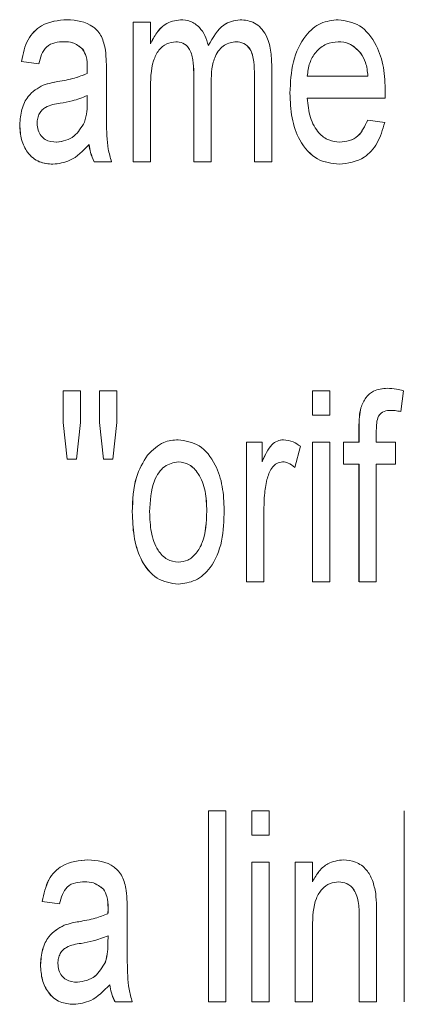
# Model space of a CAD drawing. Units: millimetres. Extents: x 1658 to 29422, y 12901 to 31170.
# Drawn here: x 18292 to 18292, y 14470 to 14470 of the extents above; entities that cross this region are included whole.
import ezdxf

# ---------------------------------------------------------------- set-up
doc = ezdxf.new("R2010")
doc.units = ezdxf.units.MM
doc.linetypes.add('SLD-Sólida', pattern=[0])
doc.layers.get('0').update_dxf_attribs({"color": 251})

msp = doc.modelspace()

# ---------------------------------------------------------------- linework, layer by layer
at = {"color": 92, "linetype": 'SLD-Sólida', "lineweight": 15}
for p, q in [((18292.372083, 14470.222585), (18292.372083, 14470.224778)), ((18292.372084, 14470.222585), (18292.372084, 14470.224778)), ((18292.372084, 14470.224778), (18292.372356, 14470.224778)), ((18292.372356, 14470.224778), (18292.372356, 14470.224436)), ((18292.370602, 14470.224124), (18292.37033, 14470.224162)), ((18292.370603, 14470.224124), (18292.370331, 14470.224162)), ((18292.37426, 14470.224083), (18292.37426, 14470.222585)), ((18292.371664, 14470.224006), (18292.371664, 14470.223537)), ((18292.373035, 14470.222585), (18292.373035, 14470.223984)), ((18292.373036, 14470.222585), (18292.373036, 14470.223984)), ((18292.373987, 14470.222585), (18292.373987, 14470.223941)), ((18292.373988, 14470.222585), (18292.373988, 14470.223941)), ((18292.374818, 14470.223931), (18292.37577, 14470.223931)), ((18292.373308, 14470.223836), (18292.373308, 14470.222585)), ((18292.371362, 14470.223512), (18292.371364, 14470.223624)), ((18292.371363, 14470.223512), (18292.371364, 14470.223624)), ((18292.372356, 14470.223702), (18292.372356, 14470.222585)), ((18292.376041, 14470.223585), (18292.374818, 14470.223585)), ((18292.375767, 14470.223239), (18292.376034, 14470.223201)), ((18292.371745, 14470.222585), (18292.371473, 14470.222585)), ((18292.372356, 14470.222585), (18292.372084, 14470.222585)), ((18292.373308, 14470.222585), (18292.373036, 14470.222585)), ((18292.37426, 14470.222585), (18292.373988, 14470.222585)), ((18292.370983, 14470.218492), (18292.370983, 14470.21899)), ((18292.370984, 14470.218492), (18292.370984, 14470.21899)), ((18292.370984, 14470.21899), (18292.371256, 14470.21899)), ((18292.371256, 14470.21899), (18292.371256, 14470.218492)), ((18292.371554, 14470.218492), (18292.371554, 14470.21899)), ((18292.371555, 14470.218492), (18292.371555, 14470.21899)), ((18292.371555, 14470.21899), (18292.371827, 14470.21899)), ((18292.371827, 14470.21899), (18292.371827, 14470.218492)), ((18292.374899, 14470.218605), (18292.374899, 14470.21899)), ((18292.3749, 14470.218605), (18292.3749, 14470.21899)), ((18292.3749, 14470.21899), (18292.375172, 14470.21899)), ((18292.375172, 14470.21899), (18292.375172, 14470.218605)), ((18292.376326, 14470.21899), (18292.376286, 14470.218663)), ((18292.371049, 14470.217913), (18292.370983, 14470.218492)), ((18292.37105, 14470.217913), (18292.370984, 14470.218492)), ((18292.371256, 14470.218492), (18292.371196, 14470.217913)), ((18292.371619, 14470.217913), (18292.371554, 14470.218492)), ((18292.37162, 14470.217913), (18292.371555, 14470.218492)), ((18292.371827, 14470.218492), (18292.371763, 14470.217913)), ((18292.375172, 14470.218605), (18292.3749, 14470.218605)), ((18292.375629, 14470.218182), (18292.375629, 14470.218405)), ((18292.37563, 14470.218182), (18292.37563, 14470.218405)), ((18292.375901, 14470.218368), (18292.375901, 14470.218182)), ((18292.373866, 14470.21599), (18292.373866, 14470.218182)), ((18292.373866, 14470.21599), (18292.373866, 14470.218182)), ((18292.373866, 14470.218182), (18292.374111, 14470.218182)), ((18292.374111, 14470.218182), (18292.374111, 14470.217876)), ((18292.374899, 14470.21599), (18292.374899, 14470.218182)), ((18292.3749, 14470.21599), (18292.3749, 14470.218182)), ((18292.3749, 14470.218182), (18292.375172, 14470.218182)), ((18292.375172, 14470.218182), (18292.375172, 14470.21599)), ((18292.375384, 14470.217836), (18292.375384, 14470.218182)), ((18292.375385, 14470.217836), (18292.375385, 14470.218182)), ((18292.375385, 14470.218182), (18292.37563, 14470.218182)), ((18292.375901, 14470.218182), (18292.376201, 14470.218182)), ((18292.376201, 14470.218182), (18292.376201, 14470.217836)), ((18292.37471, 14470.218118), (18292.37462, 14470.217786)), ((18292.371196, 14470.217913), (18292.37105, 14470.217913)), ((18292.371763, 14470.217913), (18292.37162, 14470.217913)), ((18292.37563, 14470.217836), (18292.375385, 14470.217836)), ((18292.375629, 14470.21599), (18292.375629, 14470.217836)), ((18292.37563, 14470.21599), (18292.37563, 14470.217836)), ((18292.376201, 14470.217836), (18292.375901, 14470.217836)), ((18292.375901, 14470.217836), (18292.375901, 14470.21599)), ((18292.374138, 14470.217154), (18292.374138, 14470.21599)), ((18292.374138, 14470.21599), (18292.373866, 14470.21599)), ((18292.375172, 14470.21599), (18292.3749, 14470.21599)), ((18292.375901, 14470.21599), (18292.37563, 14470.21599)), ((18292.373267, 14470.209394), (18292.373267, 14470.212394)), ((18292.373268, 14470.209394), (18292.373268, 14470.212394)), ((18292.373268, 14470.212394), (18292.37354, 14470.212394)), ((18292.37354, 14470.212394), (18292.37354, 14470.209394)), ((18292.373947, 14470.21201), (18292.373947, 14470.212394)), ((18292.373948, 14470.21201), (18292.373948, 14470.212394)), ((18292.373948, 14470.212394), (18292.37422, 14470.212394)), ((18292.37422, 14470.212394), (18292.37422, 14470.21201)), ((18292.376341, 14470.209394), (18292.376341, 14470.212394)), ((18292.37422, 14470.21201), (18292.373948, 14470.21201)), ((18292.373947, 14470.209394), (18292.373947, 14470.211587)), ((18292.373948, 14470.209394), (18292.373948, 14470.211587)), ((18292.373948, 14470.211587), (18292.37422, 14470.211587)), ((18292.37422, 14470.211587), (18292.37422, 14470.209394)), ((18292.374627, 14470.209394), (18292.374627, 14470.211587)), ((18292.374628, 14470.209394), (18292.374628, 14470.211587)), ((18292.374628, 14470.211587), (18292.3749, 14470.211587)), ((18292.3749, 14470.211587), (18292.3749, 14470.211281)), ((18292.370929, 14470.210933), (18292.370657, 14470.210971)), ((18292.370929, 14470.210933), (18292.370657, 14470.210971)), ((18292.37199, 14470.210816), (18292.37199, 14470.210346)), ((18292.375633, 14470.209394), (18292.375633, 14470.210703)), ((18292.375634, 14470.209394), (18292.375634, 14470.210703)), ((18292.375906, 14470.210736), (18292.375906, 14470.209394)), ((18292.3749, 14470.21057), (18292.3749, 14470.209394)), ((18292.371689, 14470.210321), (18292.371691, 14470.210433)), ((18292.371689, 14470.210321), (18292.37169, 14470.210433)), ((18292.372071, 14470.209394), (18292.3718, 14470.209394)), ((18292.37354, 14470.209394), (18292.373268, 14470.209394)), ((18292.37422, 14470.209394), (18292.373948, 14470.209394)), ((18292.3749, 14470.209394), (18292.374628, 14470.209394)), ((18292.375906, 14470.209394), (18292.375634, 14470.209394))]:
    msp.add_line(p, q, dxfattribs=at)
for points, knots in [([(18292.37033, 14470.224162), (18292.370356, 14470.224283), (18292.370408, 14470.224524), (18292.370684, 14470.224786), (18292.370909, 14470.224804), (18292.371048, 14470.224816)], [0, 0, 0, 0, 0.280283, 0.559192, 1, 1, 1, 1]), ([(18292.370331, 14470.224162), (18292.370357, 14470.224283), (18292.370408, 14470.224524), (18292.370684, 14470.224786), (18292.37091, 14470.224804), (18292.371048, 14470.224816)], [0, 0, 0, 0, 0.2802825, 0.5591916, 1, 1, 1, 1]), ([(18292.371048, 14470.224816), (18292.371192, 14470.224806), (18292.371391, 14470.224791), (18292.3716, 14470.224563), (18292.371633, 14470.224411), (18292.37165, 14470.224335)], [0, 0, 0, 0, 0.559488, 0.779375, 1, 1, 1, 1]), ([(18292.372355, 14470.224436), (18292.372386, 14470.224496), (18292.372448, 14470.224618), (18292.372606, 14470.224778), (18292.372742, 14470.224802), (18292.372826, 14470.224816)], [0, 0, 0, 0, 0.280714, 0.561443, 1, 1, 1, 1]), ([(18292.372356, 14470.224436), (18292.372387, 14470.224496), (18292.372449, 14470.224618), (18292.372606, 14470.224778), (18292.372743, 14470.224802), (18292.372827, 14470.224816)], [0, 0, 0, 0, 0.280714, 0.561443, 1, 1, 1, 1]), ([(18292.372827, 14470.224816), (18292.372879, 14470.224812), (18292.372985, 14470.224804), (18292.37312, 14470.224711), (18292.373218, 14470.224572), (18292.373249, 14470.224464), (18292.373265, 14470.224409)], [0, 0, 0, 0, 0.280251, 0.559682, 0.779774, 1, 1, 1, 1]), ([(18292.373264, 14470.224409), (18292.373338, 14470.224537), (18292.373468, 14470.224765), (18292.373672, 14470.2248), (18292.373762, 14470.224816)], [0, 0, 0, 0, 0.559644, 1, 1, 1, 1]), ([(18292.373265, 14470.224409), (18292.373338, 14470.224537), (18292.373469, 14470.224765), (18292.373673, 14470.2248), (18292.373762, 14470.224816)], [0, 0, 0, 0, 0.559644, 1, 1, 1, 1]), ([(18292.373762, 14470.224816), (18292.37384, 14470.224809), (18292.373993, 14470.224794), (18292.374177, 14470.224604), (18292.374251, 14470.224338), (18292.374257, 14470.224168), (18292.37426, 14470.224083)], [0, 0, 0, 0, 0.280552, 0.558647, 0.778837, 1, 1, 1, 1]), ([(18292.374546, 14470.223663), (18292.374553, 14470.22383), (18292.374569, 14470.224163), (18292.374759, 14470.224564), (18292.375026, 14470.224786), (18292.375211, 14470.224806), (18292.375303, 14470.224816)], [0, 0, 0, 0, 0.280597, 0.559451, 0.779463, 1, 1, 1, 1]), ([(18292.374546, 14470.223663), (18292.374554, 14470.22383), (18292.374569, 14470.224163), (18292.37476, 14470.224564), (18292.375026, 14470.224786), (18292.375211, 14470.224806), (18292.375304, 14470.224816)], [0, 0, 0, 0, 0.280597, 0.559451, 0.779463, 1, 1, 1, 1]), ([(18292.375304, 14470.224816), (18292.375419, 14470.224799), (18292.37565, 14470.224766), (18292.375906, 14470.224455), (18292.376028, 14470.224067), (18292.376037, 14470.223812), (18292.376042, 14470.223684)], [0, 0, 0, 0, 0.279698, 0.558756, 0.779024, 1, 1, 1, 1]), ([(18292.370999, 14470.22447), (18292.370951, 14470.224468), (18292.370856, 14470.224464), (18292.370725, 14470.224408), (18292.370641, 14470.224273), (18292.370615, 14470.224174), (18292.370603, 14470.224124)], [0, 0, 0, 0, 0.28081, 0.559826, 0.779459, 1, 1, 1, 1]), ([(18292.371291, 14470.224354), (18292.37124, 14470.224394), (18292.371148, 14470.224466), (18292.371044, 14470.224469), (18292.370998, 14470.22447)], [0, 0, 0, 0, 0.557949, 1, 1, 1, 1]), ([(18292.371292, 14470.224354), (18292.371241, 14470.224394), (18292.371149, 14470.224466), (18292.371045, 14470.224469), (18292.370999, 14470.22447)], [0, 0, 0, 0, 0.557949, 1, 1, 1, 1]), ([(18292.372752, 14470.22447), (18292.372705, 14470.224463), (18292.372609, 14470.22445), (18292.372481, 14470.224347), (18292.37236, 14470.224097), (18292.372357, 14470.223865), (18292.372356, 14470.223702)], [0, 0, 0, 0, 0.186933, 0.373712, 0.560291, 1, 1, 1, 1]), ([(18292.373035, 14470.223984), (18292.373033, 14470.224051), (18292.373029, 14470.224185), (18292.372976, 14470.224368), (18292.372864, 14470.224461), (18292.372789, 14470.224467), (18292.372752, 14470.22447)], [0, 0, 0, 0, 0.281301, 0.560428, 0.779309, 1, 1, 1, 1]), ([(18292.373036, 14470.223984), (18292.373034, 14470.224051), (18292.37303, 14470.224185), (18292.372976, 14470.224368), (18292.372865, 14470.224461), (18292.37279, 14470.224467), (18292.372752, 14470.22447)], [0, 0, 0, 0, 0.281301, 0.560428, 0.779309, 1, 1, 1, 1]), ([(18292.373702, 14470.22447), (18292.373638, 14470.22446), (18292.373511, 14470.224441), (18292.373369, 14470.224268), (18292.373314, 14470.224047), (18292.37331, 14470.223906), (18292.373308, 14470.223836)], [0, 0, 0, 0, 0.279743, 0.5583132, 0.7788051, 1, 1, 1, 1]), ([(18292.373987, 14470.223941), (18292.373987, 14470.224013), (18292.373987, 14470.224155), (18292.373937, 14470.224354), (18292.37382, 14470.224455), (18292.373741, 14470.224465), (18292.373701, 14470.22447)], [0, 0, 0, 0, 0.281849, 0.559434, 0.779449, 1, 1, 1, 1]), ([(18292.373988, 14470.223941), (18292.373987, 14470.224013), (18292.373987, 14470.224155), (18292.373938, 14470.224354), (18292.373821, 14470.224455), (18292.373741, 14470.224465), (18292.373702, 14470.22447)], [0, 0, 0, 0, 0.281849, 0.559434, 0.779449, 1, 1, 1, 1]), ([(18292.375303, 14470.22447), (18292.375239, 14470.224463), (18292.375112, 14470.22445), (18292.374953, 14470.224325), (18292.374845, 14470.224142), (18292.374827, 14470.224002), (18292.374818, 14470.223931)], [0, 0, 0, 0, 0.2804697, 0.560158, 0.7799345, 1, 1, 1, 1]), ([(18292.37566, 14470.224286), (18292.3756, 14470.224347), (18292.375492, 14470.224456), (18292.375361, 14470.224466), (18292.375302, 14470.22447)], [0, 0, 0, 0, 0.558503, 1, 1, 1, 1]), ([(18292.375661, 14470.224286), (18292.375601, 14470.224347), (18292.375493, 14470.224456), (18292.375361, 14470.224466), (18292.375303, 14470.22447)], [0, 0, 0, 0, 0.558503, 1, 1, 1, 1]), ([(18292.371364, 14470.224059), (18292.371363, 14470.224121), (18292.37136, 14470.224231), (18292.371312, 14470.224317), (18292.371291, 14470.224354)], [0, 0, 0, 0, 0.561882, 1, 1, 1, 1]), ([(18292.371364, 14470.224059), (18292.371363, 14470.224121), (18292.371361, 14470.224231), (18292.371313, 14470.224317), (18292.371292, 14470.224354)], [0, 0, 0, 0, 0.561882, 1, 1, 1, 1]), ([(18292.37165, 14470.224335), (18292.371655, 14470.224274), (18292.371664, 14470.224165), (18292.371664, 14470.224055), (18292.371664, 14470.224006)], [0, 0, 0, 0, 0.559821, 1, 1, 1, 1]), ([(18292.375769, 14470.223931), (18292.375761, 14470.224006), (18292.375747, 14470.224138), (18292.375687, 14470.224241), (18292.37566, 14470.224286)], [0, 0, 0, 0, 0.560691, 1, 1, 1, 1]), ([(18292.37577, 14470.223931), (18292.375762, 14470.224006), (18292.375747, 14470.224138), (18292.375687, 14470.224241), (18292.375661, 14470.224286)], [0, 0, 0, 0, 0.560691, 1, 1, 1, 1]), ([(18292.371362, 14470.22397), (18292.371363, 14470.223987), (18292.371363, 14470.224016), (18292.371363, 14470.224046), (18292.371364, 14470.224059)], [0, 0, 0, 0, 0.560023, 1, 1, 1, 1]), ([(18292.371363, 14470.22397), (18292.371363, 14470.223987), (18292.371364, 14470.224016), (18292.371364, 14470.224046), (18292.371364, 14470.224059)], [0, 0, 0, 0, 0.560023, 1, 1, 1, 1]), ([(18292.370902, 14470.223844), (18292.370989, 14470.223859), (18292.371145, 14470.223886), (18292.371296, 14470.223944), (18292.371362, 14470.22397)], [0, 0, 0, 0, 0.560178, 1, 1, 1, 1]), ([(18292.370903, 14470.223844), (18292.37099, 14470.223859), (18292.371146, 14470.223886), (18292.371297, 14470.223944), (18292.371363, 14470.22397)], [0, 0, 0, 0, 0.560178, 1, 1, 1, 1]), ([(18292.370303, 14470.223166), (18292.37031, 14470.223248), (18292.370323, 14470.223412), (18292.370446, 14470.223663), (18292.370587, 14470.223741), (18292.370673, 14470.223788)], [0, 0, 0, 0, 0.280333, 0.560804, 1, 1, 1, 1]), ([(18292.370304, 14470.223166), (18292.37031, 14470.223248), (18292.370323, 14470.223412), (18292.370447, 14470.223663), (18292.370587, 14470.223741), (18292.370673, 14470.223788)], [0, 0, 0, 0, 0.280333, 0.560804, 1, 1, 1, 1]), ([(18292.370673, 14470.223788), (18292.370715, 14470.223801), (18292.370791, 14470.223824), (18292.370868, 14470.223838), (18292.370902, 14470.223844)], [0, 0, 0, 0, 0.559923, 1, 1, 1, 1]), ([(18292.370673, 14470.223788), (18292.370716, 14470.223801), (18292.370792, 14470.223824), (18292.370869, 14470.223838), (18292.370903, 14470.223844)], [0, 0, 0, 0, 0.559923, 1, 1, 1, 1]), ([(18292.371364, 14470.223624), (18292.371286, 14470.223594), (18292.371147, 14470.22354), (18292.371003, 14470.223515), (18292.37094, 14470.223504)], [0, 0, 0, 0, 0.559772, 1, 1, 1, 1]), ([(18292.375319, 14470.222547), (18292.375201, 14470.22256), (18292.374967, 14470.222587), (18292.374693, 14470.22288), (18292.374561, 14470.223272), (18292.374551, 14470.223532), (18292.374546, 14470.223663)], [0, 0, 0, 0, 0.280208, 0.558984, 0.779113, 1, 1, 1, 1]), ([(18292.37532, 14470.222547), (18292.375202, 14470.22256), (18292.374967, 14470.222587), (18292.374694, 14470.22288), (18292.374562, 14470.223272), (18292.374552, 14470.223532), (18292.374546, 14470.223663)], [0, 0, 0, 0, 0.280208, 0.558984, 0.779113, 1, 1, 1, 1]), ([(18292.376042, 14470.223684), (18292.376042, 14470.223665), (18292.376042, 14470.223633), (18292.376041, 14470.2236), (18292.376041, 14470.223585)], [0, 0, 0, 0, 0.559999, 1, 1, 1, 1]), ([(18292.37094, 14470.223504), (18292.370861, 14470.223492), (18292.370762, 14470.223478), (18292.370656, 14470.223403), (18292.370612, 14470.223345), (18292.370581, 14470.223272), (18292.370578, 14470.223216), (18292.370576, 14470.223188)], [0, 0, 0, 0, 0.500309, 0.625328, 0.750286, 0.87521, 1, 1, 1, 1]), ([(18292.371321, 14470.223208), (18292.371336, 14470.223263), (18292.371362, 14470.223361), (18292.371363, 14470.223466), (18292.371363, 14470.223512)], [0, 0, 0, 0, 0.558935, 1, 1, 1, 1]), ([(18292.371321, 14470.223208), (18292.371335, 14470.223263), (18292.371362, 14470.223361), (18292.371362, 14470.223466), (18292.371362, 14470.223512)], [0, 0, 0, 0, 0.558935, 1, 1, 1, 1]), ([(18292.371664, 14470.223537), (18292.371664, 14470.223427), (18292.371664, 14470.223247), (18292.37167, 14470.222996), (18292.371687, 14470.222783), (18292.371726, 14470.222651), (18292.371745, 14470.222585)], [0, 0, 0, 0, 0.3402059, 0.5603391, 0.7801747, 1, 1, 1, 1]), ([(18292.374818, 14470.223585), (18292.374828, 14470.223481), (18292.374848, 14470.223274), (18292.374981, 14470.223037), (18292.375151, 14470.222911), (18292.375267, 14470.222899), (18292.375325, 14470.222893)], [0, 0, 0, 0, 0.280354, 0.559223, 0.779415, 1, 1, 1, 1]), ([(18292.370823, 14470.222547), (18292.370751, 14470.222552), (18292.370608, 14470.222563), (18292.370428, 14470.222706), (18292.370319, 14470.222927), (18292.370308, 14470.223086), (18292.370303, 14470.223166)], [0, 0, 0, 0, 0.280854, 0.559883, 0.779769, 1, 1, 1, 1]), ([(18292.370824, 14470.222547), (18292.370752, 14470.222552), (18292.370609, 14470.222563), (18292.370428, 14470.222706), (18292.370319, 14470.222927), (18292.370309, 14470.223086), (18292.370304, 14470.223166)], [0, 0, 0, 0, 0.280854, 0.559883, 0.779769, 1, 1, 1, 1]), ([(18292.370576, 14470.223188), (18292.370579, 14470.223151), (18292.370585, 14470.223077), (18292.370637, 14470.22299), (18292.370733, 14470.222904), (18292.370822, 14470.222898), (18292.370884, 14470.222893)], [0, 0, 0, 0, 0.186596, 0.373435, 0.560445, 1, 1, 1, 1]), ([(18292.370883, 14470.222893), (18292.370981, 14470.222909), (18292.371157, 14470.222938), (18292.371271, 14470.223125), (18292.371321, 14470.223208)], [0, 0, 0, 0, 0.559939, 1, 1, 1, 1]), ([(18292.370884, 14470.222893), (18292.370982, 14470.222909), (18292.371157, 14470.222938), (18292.371271, 14470.223125), (18292.371321, 14470.223208)], [0, 0, 0, 0, 0.5599386, 1, 1, 1, 1]), ([(18292.376034, 14470.223201), (18292.376, 14470.223088), (18292.375933, 14470.222864), (18292.375678, 14470.22259), (18292.375455, 14470.222563), (18292.37532, 14470.222547)], [0, 0, 0, 0, 0.28029, 0.560429, 1, 1, 1, 1]), ([(18292.375324, 14470.222893), (18292.375429, 14470.222906), (18292.375615, 14470.222929), (18292.37572, 14470.223144), (18292.375766, 14470.223239)], [0, 0, 0, 0, 0.559998, 1, 1, 1, 1]), ([(18292.375325, 14470.222893), (18292.375429, 14470.222906), (18292.375616, 14470.222929), (18292.375721, 14470.223144), (18292.375767, 14470.223239)], [0, 0, 0, 0, 0.559998, 1, 1, 1, 1]), ([(18292.371392, 14470.222854), (18292.371296, 14470.222757), (18292.371125, 14470.222582), (18292.370916, 14470.222557), (18292.370824, 14470.222547)], [0, 0, 0, 0, 0.559943, 1, 1, 1, 1]), ([(18292.371472, 14470.222585), (18292.371451, 14470.222632), (18292.371412, 14470.222715), (18292.371397, 14470.222812), (18292.371391, 14470.222854)], [0, 0, 0, 0, 0.559697, 1, 1, 1, 1]), ([(18292.371473, 14470.222585), (18292.371452, 14470.222632), (18292.371413, 14470.222715), (18292.371398, 14470.222812), (18292.371392, 14470.222854)], [0, 0, 0, 0, 0.559697, 1, 1, 1, 1]), ([(18292.375658, 14470.218719), (18292.375681, 14470.218776), (18292.375728, 14470.218892), (18292.375879, 14470.219015), (18292.375999, 14470.219023), (18292.376073, 14470.219028)], [0, 0, 0, 0, 0.279375, 0.559459, 1, 1, 1, 1]), ([(18292.375658, 14470.218719), (18292.375682, 14470.218776), (18292.375729, 14470.218892), (18292.375879, 14470.219015), (18292.376, 14470.219023), (18292.376074, 14470.219028)], [0, 0, 0, 0, 0.2793749, 0.5594595, 1, 1, 1, 1]), ([(18292.376074, 14470.219028), (18292.376121, 14470.219026), (18292.376206, 14470.219021), (18292.376289, 14470.219), (18292.376326, 14470.21899)], [0, 0, 0, 0, 0.559951, 1, 1, 1, 1]), ([(18292.375629, 14470.218405), (18292.375629, 14470.218465), (18292.375629, 14470.218571), (18292.375649, 14470.218674), (18292.375658, 14470.218719)], [0, 0, 0, 0, 0.56037, 1, 1, 1, 1]), ([(18292.37563, 14470.218405), (18292.37563, 14470.218465), (18292.37563, 14470.218571), (18292.37565, 14470.218674), (18292.375658, 14470.218719)], [0, 0, 0, 0, 0.56037, 1, 1, 1, 1]), ([(18292.376126, 14470.218682), (18292.376092, 14470.218681), (18292.376023, 14470.218678), (18292.375931, 14470.218608), (18292.375904, 14470.218482), (18292.375902, 14470.218406), (18292.375901, 14470.218368)], [0, 0, 0, 0, 0.281492, 0.558073, 0.778472, 1, 1, 1, 1]), ([(18292.376285, 14470.218663), (18292.376255, 14470.218669), (18292.376202, 14470.21868), (18292.376149, 14470.218681), (18292.376126, 14470.218682)], [0, 0, 0, 0, 0.5599321, 1, 1, 1, 1]), ([(18292.376286, 14470.218663), (18292.376256, 14470.218669), (18292.376203, 14470.21868), (18292.37615, 14470.218681), (18292.376126, 14470.218682)], [0, 0, 0, 0, 0.559932, 1, 1, 1, 1]), ([(18292.372308, 14470.21798), (18292.372391, 14470.218059), (18292.372538, 14470.2182), (18292.372714, 14470.218214), (18292.372792, 14470.218221)], [0, 0, 0, 0, 0.559001, 1, 1, 1, 1]), ([(18292.372309, 14470.21798), (18292.372391, 14470.218059), (18292.372539, 14470.2182), (18292.372715, 14470.218214), (18292.372793, 14470.218221)], [0, 0, 0, 0, 0.5590014, 1, 1, 1, 1]), ([(18292.372793, 14470.218221), (18292.372905, 14470.218204), (18292.37313, 14470.21817), (18292.373378, 14470.217866), (18292.373498, 14470.21749), (18292.373508, 14470.217241), (18292.373513, 14470.217117)], [0, 0, 0, 0, 0.2796653, 0.5587533, 0.7790288, 1, 1, 1, 1]), ([(18292.37411, 14470.217876), (18292.374154, 14470.217976), (18292.374215, 14470.218114), (18292.374347, 14470.218209), (18292.37441, 14470.218217), (18292.374442, 14470.218221)], [0, 0, 0, 0, 0.559396, 0.779674, 1, 1, 1, 1]), ([(18292.374111, 14470.217876), (18292.374155, 14470.217976), (18292.374215, 14470.218114), (18292.374347, 14470.218209), (18292.374411, 14470.218217), (18292.374443, 14470.218221)], [0, 0, 0, 0, 0.559396, 0.779674, 1, 1, 1, 1]), ([(18292.374443, 14470.218221), (18292.374495, 14470.218214), (18292.374588, 14470.218202), (18292.374673, 14470.218144), (18292.37471, 14470.218118)], [0, 0, 0, 0, 0.559559, 1, 1, 1, 1]), ([(18292.372071, 14470.217086), (18292.372077, 14470.217275), (18292.372089, 14470.217612), (18292.372241, 14470.217867), (18292.372308, 14470.21798)], [0, 0, 0, 0, 0.560964, 1, 1, 1, 1]), ([(18292.372071, 14470.217086), (18292.372078, 14470.217275), (18292.37209, 14470.217612), (18292.372242, 14470.217867), (18292.372309, 14470.21798)], [0, 0, 0, 0, 0.560964, 1, 1, 1, 1]), ([(18292.372793, 14470.217874), (18292.372717, 14470.21786), (18292.372566, 14470.217832), (18292.372366, 14470.217536), (18292.372352, 14470.217258), (18292.372343, 14470.217087)], [0, 0, 0, 0, 0.279978, 0.559846, 1, 1, 1, 1]), ([(18292.37324, 14470.217099), (18292.373237, 14470.217204), (18292.373229, 14470.217415), (18292.373128, 14470.217683), (18292.372968, 14470.217849), (18292.372851, 14470.217866), (18292.372792, 14470.217874)], [0, 0, 0, 0, 0.281019, 0.560084, 0.78001, 1, 1, 1, 1]), ([(18292.373241, 14470.217099), (18292.373237, 14470.217204), (18292.37323, 14470.217415), (18292.373129, 14470.217683), (18292.372969, 14470.217849), (18292.372852, 14470.217866), (18292.372793, 14470.217874)], [0, 0, 0, 0, 0.281019, 0.560084, 0.78001, 1, 1, 1, 1]), ([(18292.374431, 14470.217874), (18292.374399, 14470.217869), (18292.374336, 14470.217859), (18292.374238, 14470.217766), (18292.374203, 14470.217659), (18292.374183, 14470.217594)], [0, 0, 0, 0, 0.2805575, 0.5611993, 1, 1, 1, 1]), ([(18292.37462, 14470.217786), (18292.374587, 14470.217813), (18292.374528, 14470.217862), (18292.37446, 14470.217871), (18292.37443, 14470.217874)], [0, 0, 0, 0, 0.560073, 1, 1, 1, 1]), ([(18292.37462, 14470.217786), (18292.374587, 14470.217813), (18292.374529, 14470.217862), (18292.374461, 14470.217871), (18292.374431, 14470.217874)], [0, 0, 0, 0, 0.560073, 1, 1, 1, 1]), ([(18292.374183, 14470.217594), (18292.374168, 14470.217513), (18292.374142, 14470.217369), (18292.37414, 14470.21722), (18292.374138, 14470.217154)], [0, 0, 0, 0, 0.55983, 1, 1, 1, 1]), ([(18292.372792, 14470.216298), (18292.372843, 14470.216304), (18292.372945, 14470.216316), (18292.373078, 14470.216431), (18292.373221, 14470.216678), (18292.373232, 14470.216925), (18292.37324, 14470.217099)], [0, 0, 0, 0, 0.187177, 0.374201, 0.561245, 1, 1, 1, 1]), ([(18292.373513, 14470.217117), (18292.373509, 14470.216952), (18292.373501, 14470.216623), (18292.373329, 14470.216212), (18292.373066, 14470.215989), (18292.372884, 14470.215964), (18292.372793, 14470.215951)], [0, 0, 0, 0, 0.2810379, 0.5594768, 0.7796287, 1, 1, 1, 1]), ([(18292.372793, 14470.216298), (18292.372844, 14470.216304), (18292.372946, 14470.216316), (18292.373079, 14470.216431), (18292.373222, 14470.216678), (18292.373233, 14470.216925), (18292.373241, 14470.217099)], [0, 0, 0, 0, 0.187177, 0.374201, 0.561245, 1, 1, 1, 1]), ([(18292.372792, 14470.215951), (18292.372678, 14470.215968), (18292.372448, 14470.216001), (18292.372195, 14470.216315), (18292.372084, 14470.216706), (18292.372075, 14470.216959), (18292.372071, 14470.217086)], [0, 0, 0, 0, 0.2797063, 0.5584938, 0.7789139, 1, 1, 1, 1]), ([(18292.372793, 14470.215951), (18292.372678, 14470.215968), (18292.372449, 14470.216001), (18292.372196, 14470.216315), (18292.372085, 14470.216706), (18292.372076, 14470.216959), (18292.372071, 14470.217086)], [0, 0, 0, 0, 0.279706, 0.558494, 0.778914, 1, 1, 1, 1]), ([(18292.372343, 14470.217087), (18292.372347, 14470.21698), (18292.372354, 14470.216766), (18292.372451, 14470.216491), (18292.372614, 14470.216323), (18292.372733, 14470.216306), (18292.372793, 14470.216298)], [0, 0, 0, 0, 0.28107, 0.560152, 0.780021, 1, 1, 1, 1]), ([(18292.370657, 14470.210971), (18292.370682, 14470.211092), (18292.370734, 14470.211333), (18292.37101, 14470.211595), (18292.371236, 14470.211614), (18292.371374, 14470.211625)], [0, 0, 0, 0, 0.280283, 0.559192, 1, 1, 1, 1]), ([(18292.370657, 14470.210971), (18292.370683, 14470.211092), (18292.370735, 14470.211333), (18292.371011, 14470.211595), (18292.371236, 14470.211614), (18292.371375, 14470.211625)], [0, 0, 0, 0, 0.280283, 0.559192, 1, 1, 1, 1]), ([(18292.371375, 14470.211625), (18292.371518, 14470.211615), (18292.371718, 14470.2116), (18292.371927, 14470.211372), (18292.37196, 14470.211221), (18292.371976, 14470.211144)], [0, 0, 0, 0, 0.559488, 0.779375, 1, 1, 1, 1]), ([(18292.374899, 14470.211281), (18292.374932, 14470.211339), (18292.374999, 14470.211456), (18292.375164, 14470.211598), (18292.375301, 14470.211615), (18292.375384, 14470.211625)], [0, 0, 0, 0, 0.280457, 0.560683, 1, 1, 1, 1]), ([(18292.3749, 14470.211281), (18292.374933, 14470.211339), (18292.374999, 14470.211456), (18292.375165, 14470.211598), (18292.375302, 14470.211615), (18292.375385, 14470.211625)], [0, 0, 0, 0, 0.280457, 0.560683, 1, 1, 1, 1]), ([(18292.375385, 14470.211625), (18292.375449, 14470.211618), (18292.375578, 14470.211604), (18292.375745, 14470.211491), (18292.375851, 14470.211303), (18292.375878, 14470.211165), (18292.375892, 14470.211095)], [0, 0, 0, 0, 0.280304, 0.560167, 0.779716, 1, 1, 1, 1]), ([(18292.371325, 14470.211279), (18292.371277, 14470.211277), (18292.371183, 14470.211273), (18292.371051, 14470.211218), (18292.370967, 14470.211083), (18292.370942, 14470.210983), (18292.370929, 14470.210933)], [0, 0, 0, 0, 0.28081, 0.559826, 0.779459, 1, 1, 1, 1]), ([(18292.371617, 14470.211163), (18292.371566, 14470.211203), (18292.371475, 14470.211275), (18292.37137, 14470.211278), (18292.371324, 14470.211279)], [0, 0, 0, 0, 0.557949, 1, 1, 1, 1]), ([(18292.371618, 14470.211163), (18292.371567, 14470.211203), (18292.371475, 14470.211275), (18292.371371, 14470.211278), (18292.371325, 14470.211279)], [0, 0, 0, 0, 0.557949, 1, 1, 1, 1]), ([(18292.375312, 14470.211279), (18292.375265, 14470.211274), (18292.375173, 14470.211264), (18292.375046, 14470.211175), (18292.374908, 14470.210957), (18292.374903, 14470.21073), (18292.3749, 14470.21057)], [0, 0, 0, 0, 0.187373, 0.374547, 0.560894, 1, 1, 1, 1]), ([(18292.375633, 14470.210703), (18292.375633, 14470.210782), (18292.375632, 14470.210939), (18292.375571, 14470.211154), (18292.375442, 14470.211263), (18292.375355, 14470.211274), (18292.375311, 14470.211279)], [0, 0, 0, 0, 0.281719, 0.559423, 0.779415, 1, 1, 1, 1]), ([(18292.375634, 14470.210703), (18292.375634, 14470.210782), (18292.375633, 14470.210939), (18292.375572, 14470.211154), (18292.375443, 14470.211263), (18292.375356, 14470.211274), (18292.375312, 14470.211279)], [0, 0, 0, 0, 0.281719, 0.559423, 0.779415, 1, 1, 1, 1]), ([(18292.37169, 14470.210869), (18292.371689, 14470.21093), (18292.371687, 14470.211041), (18292.371639, 14470.211126), (18292.371617, 14470.211163)], [0, 0, 0, 0, 0.561882, 1, 1, 1, 1]), ([(18292.371691, 14470.210869), (18292.37169, 14470.21093), (18292.371688, 14470.211041), (18292.371639, 14470.211126), (18292.371618, 14470.211163)], [0, 0, 0, 0, 0.5618816, 1, 1, 1, 1]), ([(18292.371976, 14470.211144), (18292.371981, 14470.211083), (18292.37199, 14470.210974), (18292.37199, 14470.210864), (18292.37199, 14470.210816)], [0, 0, 0, 0, 0.559821, 1, 1, 1, 1]), ([(18292.375892, 14470.211095), (18292.375897, 14470.211028), (18292.375906, 14470.210909), (18292.375906, 14470.210789), (18292.375906, 14470.210736)], [0, 0, 0, 0, 0.559768, 1, 1, 1, 1]), ([(18292.371229, 14470.210653), (18292.371316, 14470.210668), (18292.371471, 14470.210695), (18292.371622, 14470.210753), (18292.371689, 14470.210779)], [0, 0, 0, 0, 0.560178, 1, 1, 1, 1]), ([(18292.371229, 14470.210653), (18292.371316, 14470.210668), (18292.371472, 14470.210695), (18292.371623, 14470.210753), (18292.371689, 14470.210779)], [0, 0, 0, 0, 0.560178, 1, 1, 1, 1]), ([(18292.371689, 14470.210779), (18292.371689, 14470.210796), (18292.371689, 14470.210826), (18292.37169, 14470.210855), (18292.37169, 14470.210869)], [0, 0, 0, 0, 0.560023, 1, 1, 1, 1]), ([(18292.371689, 14470.210779), (18292.37169, 14470.210796), (18292.37169, 14470.210826), (18292.371691, 14470.210855), (18292.371691, 14470.210869)], [0, 0, 0, 0, 0.560023, 1, 1, 1, 1]), ([(18292.370999, 14470.210598), (18292.371042, 14470.21061), (18292.371118, 14470.210634), (18292.371195, 14470.210647), (18292.371229, 14470.210653)], [0, 0, 0, 0, 0.5599234, 1, 1, 1, 1]), ([(18292.371, 14470.210598), (18292.371042, 14470.21061), (18292.371118, 14470.210634), (18292.371195, 14470.210647), (18292.371229, 14470.210653)], [0, 0, 0, 0, 0.559923, 1, 1, 1, 1]), ([(18292.370629, 14470.209976), (18292.370636, 14470.210057), (18292.370649, 14470.210221), (18292.370772, 14470.210472), (18292.370913, 14470.21055), (18292.370999, 14470.210598)], [0, 0, 0, 0, 0.280333, 0.560804, 1, 1, 1, 1]), ([(18292.37063, 14470.209976), (18292.370637, 14470.210057), (18292.37065, 14470.210221), (18292.370773, 14470.210472), (18292.370914, 14470.21055), (18292.371, 14470.210598)], [0, 0, 0, 0, 0.2803332, 0.5608042, 1, 1, 1, 1]), ([(18292.371267, 14470.210313), (18292.371187, 14470.210302), (18292.371088, 14470.210287), (18292.370982, 14470.210212), (18292.370938, 14470.210155), (18292.370908, 14470.210081), (18292.370904, 14470.210025), (18292.370902, 14470.209997)], [0, 0, 0, 0, 0.500309, 0.625328, 0.750286, 0.87521, 1, 1, 1, 1]), ([(18292.371691, 14470.210433), (18292.371613, 14470.210403), (18292.371473, 14470.21035), (18292.37133, 14470.210324), (18292.371267, 14470.210313)], [0, 0, 0, 0, 0.559772, 1, 1, 1, 1]), ([(18292.371647, 14470.210017), (18292.371662, 14470.210072), (18292.371688, 14470.21017), (18292.371688, 14470.210275), (18292.371689, 14470.210321)], [0, 0, 0, 0, 0.558935, 1, 1, 1, 1]), ([(18292.371648, 14470.210017), (18292.371662, 14470.210072), (18292.371689, 14470.21017), (18292.371689, 14470.210275), (18292.371689, 14470.210321)], [0, 0, 0, 0, 0.558935, 1, 1, 1, 1]), ([(18292.37199, 14470.210346), (18292.37199, 14470.210237), (18292.371991, 14470.210056), (18292.371996, 14470.209805), (18292.372014, 14470.209592), (18292.372052, 14470.20946), (18292.372071, 14470.209394)], [0, 0, 0, 0, 0.3402059, 0.5603391, 0.7801747, 1, 1, 1, 1]), ([(18292.370902, 14470.209997), (18292.370905, 14470.20996), (18292.370911, 14470.209887), (18292.370963, 14470.209799), (18292.37106, 14470.209714), (18292.371148, 14470.209707), (18292.37121, 14470.209702)], [0, 0, 0, 0, 0.186596, 0.373435, 0.560445, 1, 1, 1, 1]), ([(18292.371209, 14470.209702), (18292.371308, 14470.209718), (18292.371483, 14470.209747), (18292.371597, 14470.209935), (18292.371647, 14470.210017)], [0, 0, 0, 0, 0.559939, 1, 1, 1, 1]), ([(18292.37121, 14470.209702), (18292.371308, 14470.209718), (18292.371484, 14470.209747), (18292.371598, 14470.209935), (18292.371648, 14470.210017)], [0, 0, 0, 0, 0.559939, 1, 1, 1, 1]), ([(18292.37115, 14470.209356), (18292.371078, 14470.209362), (18292.370934, 14470.209373), (18292.370754, 14470.209515), (18292.370645, 14470.209736), (18292.370635, 14470.209896), (18292.370629, 14470.209976)], [0, 0, 0, 0, 0.280854, 0.559883, 0.779769, 1, 1, 1, 1]), ([(18292.37115, 14470.209356), (18292.371078, 14470.209362), (18292.370935, 14470.209373), (18292.370755, 14470.209515), (18292.370646, 14470.209736), (18292.370635, 14470.209896), (18292.37063, 14470.209976)], [0, 0, 0, 0, 0.280854, 0.559883, 0.779769, 1, 1, 1, 1]), ([(18292.371718, 14470.209664), (18292.371622, 14470.209566), (18292.371451, 14470.209391), (18292.371242, 14470.209367), (18292.37115, 14470.209356)], [0, 0, 0, 0, 0.559943, 1, 1, 1, 1]), ([(18292.371799, 14470.209394), (18292.371777, 14470.209441), (18292.371739, 14470.209524), (18292.371724, 14470.209621), (18292.371717, 14470.209664)], [0, 0, 0, 0, 0.559697, 1, 1, 1, 1]), ([(18292.3718, 14470.209394), (18292.371778, 14470.209441), (18292.371739, 14470.209524), (18292.371724, 14470.209621), (18292.371718, 14470.209664)], [0, 0, 0, 0, 0.559697, 1, 1, 1, 1])]:
    msp.add_open_spline(points, degree=3, knots=knots, dxfattribs=at)

doc.saveas('drawing.dxf')
